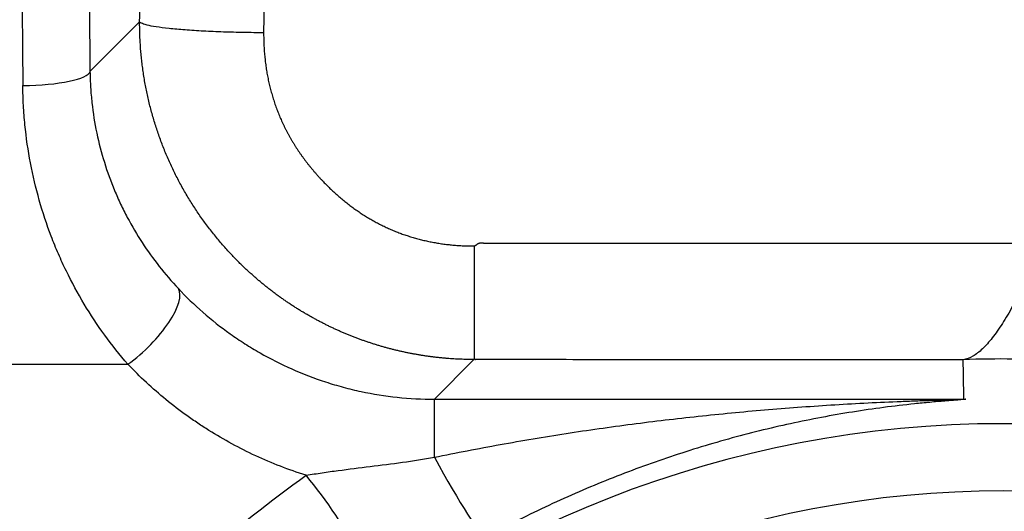
# Model space of a CAD drawing. Units: millimetres. Extents: x 0 to 789, y 0 to 210.
# Drawn here: x 123 to 125, y 87 to 88 of the extents above; entities that cross this region are included whole.
import ezdxf

# ---------------------------------------------------------------- set-up
doc = ezdxf.new("R2010")
doc.units = ezdxf.units.MM
doc.layers.add('1', color=7, linetype='CONTINUOUS')

msp = doc.modelspace()

# ---------------------------------------------------------------- linework, layer by layer
at = {"layer": '1', "color": 51, "linetype": 'Continuous'}
for p, q in [((122.845, 87.8977), (122.9373, 87.99)), ((123.5585, 87.3629), (123.4849, 87.2893)), ((119.3492, 87.3541), (122.9156, 87.3541)), ((123.4849, 87.1815), (123.4849, 87.2893)), ((123.4849, 87.2893), (124.4653, 87.2893))]:
    msp.add_line(p, q, dxfattribs=at)
for radius in [2.0062, 1.8814]:
    msp.add_arc((124.5421, 85.2377), radius, 5.6719, 174.3281, dxfattribs=at)
for centre, major_axis, ratio, start_param, end_param in [((122.9411, 88.2877), (0, 1.875), 0.052408, 1.570796, 1.780318), ((122.8163, 88.2877), (0, 2), 0.049132, 1.589067, 1.780318), ((122.7202, 87.8977), (-0.125, -0.0014), 0.20798, 1.568479, 3.088061), ((122.9156, 87.4125), (0.0915, 0.0851), 0.360462, 4.38884, 6.204027), ((123.4849, 87.2087), (0.0951, -0.1759), 0.065202, 4.832369, 6.230714), ((123.2465, 87.0615), (0.1135, -0.1647), 0.262589, 0.054266, 1.934844)]:
    msp.add_ellipse(centre, major_axis=major_axis, ratio=ratio, start_param=start_param, end_param=end_param, dxfattribs=at)
for points, degree, knots in [([(123.0072, 93.1841), (123.0077, 93.1775), (123.0085, 93.1643), (123.0097, 93.1446), (123.0109, 93.1248), (123.0121, 93.105), (123.0134, 93.0853), (123.0146, 93.0655), (123.0158, 93.0458), (123.017, 93.026), (123.0182, 93.0062), (123.0193, 92.9865), (123.0205, 92.9667), (123.0217, 92.947), (123.0229, 92.9273), (123.024, 92.9075), (123.0252, 92.8878), (123.0264, 92.8681), (123.0275, 92.8483), (123.0287, 92.8286), (123.0298, 92.8089), (123.031, 92.7892), (123.0321, 92.7695), (123.0332, 92.7498), (123.0343, 92.7301), (123.0355, 92.7104), (123.0366, 92.6908), (123.0377, 92.6711), (123.0388, 92.6514), (123.0399, 92.6318), (123.041, 92.6121), (123.0421, 92.5925), (123.0431, 92.5729), (123.0442, 92.5532), (123.0453, 92.5336), (123.0464, 92.514), (123.0474, 92.4944), (123.0485, 92.4748), (123.0496, 92.4553), (123.0506, 92.4357), (123.0516, 92.4161), (123.0527, 92.3966), (123.0537, 92.3771), (123.0547, 92.3575), (123.0558, 92.338), (123.0568, 92.3185), (123.0578, 92.299), (123.0588, 92.2795), (123.0598, 92.2601), (123.0608, 92.2406), (123.0618, 92.2212), (123.0628, 92.2017), (123.0638, 92.1823), (123.0648, 92.1629), (123.0657, 92.1435), (123.0667, 92.1241), (123.0677, 92.1048), (123.0686, 92.0854), (123.0696, 92.0661), (123.0706, 92.0468), (123.0715, 92.0274), (123.0724, 92.0081), (123.0734, 91.9889), (123.0743, 91.9696), (123.0752, 91.9503), (123.0762, 91.9311), (123.0771, 91.9119), (123.078, 91.8927), (123.0789, 91.8735), (123.0798, 91.8543), (123.0807, 91.8352), (123.0816, 91.816), (123.0825, 91.7969), (123.0833, 91.7778), (123.0842, 91.7587), (123.0851, 91.7396), (123.086, 91.7206), (123.0868, 91.7015), (123.0877, 91.6825), (123.0885, 91.6635), (123.0894, 91.6445), (123.0902, 91.6255), (123.0911, 91.6066), (123.0919, 91.5876), (123.0927, 91.5687), (123.0935, 91.5498), (123.0944, 91.531), (123.0952, 91.5121), (123.096, 91.4933), (123.0968, 91.4745), (123.0976, 91.4557), (123.0984, 91.4369), (123.0992, 91.4181), (123.0999, 91.3994), (123.1007, 91.3807), (123.1015, 91.362), (123.1023, 91.3433), (123.103, 91.3247), (123.1038, 91.306), (123.1045, 91.2874), (123.1053, 91.2688), (123.106, 91.2502), (123.1068, 91.2317), (123.1075, 91.2132), (123.1082, 91.1947), (123.1089, 91.1762), (123.1097, 91.1577), (123.1104, 91.1393), (123.1111, 91.1209), (123.1118, 91.1025), (123.1125, 91.0841), (123.1132, 91.0658), (123.1139, 91.0475), (123.1146, 91.0292), (123.1152, 91.0109), (123.1159, 90.9926), (123.1166, 90.9744), (123.1172, 90.9562), (123.1179, 90.938), (123.1186, 90.9199), (123.1192, 90.9017), (123.1199, 90.8836), (123.1205, 90.8656), (123.1211, 90.8475), (123.1218, 90.8295), (123.1224, 90.8115), (123.123, 90.7935), (123.1236, 90.7755), (123.1242, 90.7576), (123.1248, 90.7397), (123.1254, 90.7218), (123.126, 90.7039), (123.1266, 90.6861), (123.1313, 90.5432), (123.1394, 90.276), (123.1494, 89.8849), (123.1572, 89.4988), (123.1631, 89.1187), (123.1657, 88.852), (123.1668, 88.6968), (123.1671, 88.6506), (123.1674, 88.6046), (123.1676, 88.5586), (123.1678, 88.5128), (123.168, 88.467), (123.1681, 88.4213), (123.1682, 88.3757), (123.1683, 88.3302), (123.1683, 88.2848), (123.1683, 88.2395), (123.1683, 88.1943), (123.1682, 88.1492), (123.1681, 88.1042), (123.168, 88.0593), (123.1679, 88.0145), (123.1677, 87.9847), (123.1677, 87.9698)], 3, [0, 0, 0, 0, 0.004215, 0.008423, 0.012625, 0.016821, 0.021009, 0.025192, 0.029367, 0.033537, 0.037699, 0.041856, 0.046005, 0.050149, 0.054285, 0.058415, 0.062539, 0.066656, 0.070767, 0.074871, 0.078968, 0.083059, 0.087144, 0.091222, 0.095293, 0.099358, 0.103417, 0.107468, 0.111514, 0.115553, 0.119585, 0.123611, 0.12763, 0.131643, 0.135649, 0.139649, 0.143642, 0.147629, 0.151609, 0.155583, 0.15955, 0.16351, 0.167465, 0.171412, 0.175353, 0.179288, 0.183216, 0.187137, 0.191052, 0.194961, 0.198863, 0.202758, 0.206647, 0.21053, 0.214405, 0.218275, 0.222138, 0.225994, 0.229844, 0.233687, 0.237524, 0.241354, 0.245178, 0.248995, 0.252806, 0.25661, 0.260408, 0.264199, 0.267984, 0.271762, 0.275534, 0.279299, 0.283057, 0.286809, 0.290555, 0.294294, 0.298027, 0.301753, 0.305472, 0.309185, 0.312892, 0.316592, 0.320285, 0.323972, 0.327652, 0.331326, 0.334994, 0.338655, 0.342309, 0.345957, 0.349598, 0.353233, 0.356861, 0.360483, 0.364098, 0.367707, 0.371309, 0.374905, 0.378494, 0.382077, 0.385653, 0.389223, 0.392786, 0.396343, 0.399893, 0.403437, 0.406974, 0.410505, 0.414029, 0.417546, 0.421057, 0.424562, 0.42806, 0.431552, 0.435037, 0.438515, 0.441987, 0.445453, 0.448912, 0.452364, 0.45581, 0.45925, 0.462683, 0.466109, 0.469529, 0.472943, 0.47635, 0.47975, 0.483144, 0.486531, 0.489912, 0.493287, 0.496655, 0.500016, 0.574261, 0.647125, 0.718611, 0.788719, 0.857451, 0.86596, 0.874453, 0.882931, 0.891394, 0.899841, 0.908272, 0.916688, 0.925089, 0.933474, 0.941844, 0.950198, 0.958537, 0.96686, 0.975168, 0.983461, 0.991738, 1, 1, 1, 1]), ([(122.9373, 87.99), (122.9434, 89.3139), (122.93, 90.5988), (122.9168, 91.8781), (122.8852, 93.0194)], 2, [0, 0, 0, 0.505852, 0.505852, 1, 1, 1]), ([(123.5586, 87.363), (123.5565, 87.363), (123.5523, 87.363), (123.5461, 87.3631), (123.5399, 87.3633), (123.5336, 87.3635), (123.5274, 87.3638), (123.5211, 87.3641), (123.5148, 87.3645), (123.5085, 87.365), (123.5022, 87.3656), (123.4959, 87.3662), (123.4896, 87.3669), (123.4833, 87.3676), (123.477, 87.3684), (123.4706, 87.3693), (123.4643, 87.3703), (123.458, 87.3713), (123.4516, 87.3724), (123.4453, 87.3735), (123.4389, 87.3747), (123.4326, 87.376), (123.4262, 87.3774), (123.4199, 87.3788), (123.4135, 87.3803), (123.4072, 87.3819), (123.4008, 87.3835), (123.3945, 87.3852), (123.3881, 87.387), (123.3818, 87.3889), (123.3755, 87.3908), (123.3692, 87.3928), (123.3629, 87.3949), (123.3566, 87.397), (123.3503, 87.3992), (123.344, 87.4015), (123.3377, 87.4039), (123.3315, 87.4063), (123.3252, 87.4088), (123.319, 87.4114), (123.3128, 87.414), (123.3066, 87.4167), (123.3004, 87.4195), (123.2942, 87.4224), (123.2881, 87.4254), (123.282, 87.4284), (123.2759, 87.4315), (123.2698, 87.4347), (123.2637, 87.4379), (123.2577, 87.4412), (123.2517, 87.4446), (123.2457, 87.4481), (123.2397, 87.4516), (123.2338, 87.4552), (123.2279, 87.4589), (123.222, 87.4627), (123.2162, 87.4665), (123.2104, 87.4704), (123.2046, 87.4744), (123.1988, 87.4785), (123.1931, 87.4826), (123.1874, 87.4868), (123.1818, 87.4911), (123.1762, 87.4954), (123.1706, 87.4998), (123.1651, 87.5043), (123.1596, 87.5089), (123.1542, 87.5136), (123.1488, 87.5183), (123.1434, 87.5231), (123.1381, 87.5279), (123.1328, 87.5328), (123.1276, 87.5378), (123.1224, 87.5429), (123.1173, 87.5481), (123.1122, 87.5533), (123.1062, 87.5597), (123.0992, 87.5673), (123.0913, 87.5761), (123.0836, 87.5851), (123.0761, 87.5943), (123.0687, 87.6036), (123.0615, 87.613), (123.0545, 87.6226), (123.0477, 87.6323), (123.0411, 87.6421), (123.0347, 87.6521), (123.0284, 87.6622), (123.0223, 87.6724), (123.0165, 87.6827), (123.0108, 87.6931), (123.0053, 87.7036), (123, 87.7143), (122.995, 87.725), (122.9901, 87.7358), (122.9854, 87.7467), (122.981, 87.7577), (122.9767, 87.7688), (122.9727, 87.78), (122.9689, 87.7912), (122.9653, 87.8026), (122.9619, 87.8139), (122.9587, 87.8254), (122.9557, 87.8369), (122.953, 87.8485), (122.9504, 87.8601), (122.9481, 87.8717), (122.946, 87.8834), (122.9442, 87.8952), (122.9425, 87.9069), (122.9411, 87.9187), (122.9399, 87.9306), (122.9389, 87.9424), (122.9382, 87.9543), (122.9376, 87.9662), (122.9373, 87.9781), (122.9373, 87.986), (122.9373, 87.99)], 3, [0, 0, 0, 0, 0.006322, 0.012659, 0.019011, 0.025377, 0.031758, 0.038154, 0.044564, 0.050989, 0.057428, 0.063882, 0.070351, 0.076835, 0.083333, 0.089847, 0.096375, 0.102917, 0.109475, 0.116047, 0.122635, 0.129237, 0.135854, 0.142486, 0.149132, 0.155794, 0.162471, 0.169162, 0.175869, 0.182591, 0.189327, 0.196079, 0.202845, 0.209627, 0.216423, 0.223235, 0.230062, 0.236904, 0.243761, 0.250633, 0.25752, 0.264422, 0.271339, 0.278272, 0.28522, 0.292183, 0.299161, 0.306154, 0.313163, 0.320187, 0.327226, 0.33428, 0.34135, 0.348435, 0.355535, 0.362651, 0.369782, 0.376928, 0.384089, 0.391266, 0.398458, 0.405666, 0.412889, 0.420128, 0.427381, 0.434651, 0.441935, 0.449236, 0.456551, 0.463882, 0.471229, 0.478591, 0.485969, 0.493362, 0.50077, 0.508194, 0.515634, 0.527726, 0.539819, 0.551913, 0.564007, 0.576103, 0.588199, 0.600296, 0.612393, 0.624492, 0.636591, 0.648691, 0.660792, 0.672894, 0.684997, 0.697101, 0.709205, 0.72131, 0.733417, 0.745524, 0.757632, 0.769741, 0.781851, 0.793962, 0.806074, 0.818186, 0.8303, 0.842415, 0.854531, 0.866648, 0.878765, 0.890884, 0.903004, 0.915125, 0.927247, 0.939369, 0.951493, 0.963618, 0.975745, 0.987872, 1, 1, 1, 1]), ([(123.1677, 87.9698), (123.1677, 87.9679), (123.1677, 87.9642), (123.1678, 87.9587), (123.1679, 87.9533), (123.1681, 87.9478), (123.1684, 87.9424), (123.1687, 87.937), (123.1691, 87.9317), (123.1696, 87.9263), (123.1702, 87.921), (123.1708, 87.9157), (123.1714, 87.9105), (123.1722, 87.9052), (123.173, 87.9), (123.1739, 87.8949), (123.1748, 87.8897), (123.1758, 87.8846), (123.1769, 87.8795), (123.1781, 87.8744), (123.1793, 87.8694), (123.1806, 87.8643), (123.1819, 87.8593), (123.1833, 87.8544), (123.1848, 87.8494), (123.1863, 87.8445), (123.1879, 87.8396), (123.1896, 87.8348), (123.1914, 87.8299), (123.1932, 87.8251), (123.1951, 87.8204), (123.197, 87.8156), (123.199, 87.8109), (123.2011, 87.8062), (123.2033, 87.8015), (123.2055, 87.7968), (123.2078, 87.7922), (123.2101, 87.7876), (123.2125, 87.783), (123.215, 87.7785), (123.2176, 87.774), (123.2202, 87.7695), (123.2229, 87.765), (123.2256, 87.7606), (123.2284, 87.7562), (123.2313, 87.7518), (123.2343, 87.7474), (123.2373, 87.7431), (123.2404, 87.7388), (123.2435, 87.7345), (123.2467, 87.7303), (123.25, 87.726), (123.2534, 87.7218), (123.2568, 87.7177), (123.2603, 87.7135), (123.2638, 87.7094), (123.2674, 87.7053), (123.2711, 87.7012), (123.2749, 87.6972), (123.2797, 87.6921), (123.2856, 87.6861), (123.2927, 87.6792), (123.2999, 87.6725), (123.3072, 87.666), (123.3146, 87.6598), (123.3221, 87.6537), (123.3296, 87.6479), (123.3373, 87.6423), (123.345, 87.637), (123.3528, 87.6318), (123.3608, 87.6269), (123.3688, 87.6222), (123.3769, 87.6177), (123.3851, 87.6134), (123.3934, 87.6094), (123.4018, 87.6055), (123.4103, 87.6019), (123.4189, 87.5985), (123.4275, 87.5953), (123.4363, 87.5924), (123.4452, 87.5896), (123.4541, 87.5871), (123.4631, 87.5848), (123.4723, 87.5827), (123.4815, 87.5809), (123.4908, 87.5792), (123.5002, 87.5778), (123.5097, 87.5766), (123.5193, 87.5756), (123.529, 87.5748), (123.5388, 87.5743), (123.5486, 87.5739), (123.5552, 87.5739), (123.5586, 87.5739)], 3, [0, 0, 0, 0, 0.008928, 0.017814, 0.02666, 0.035467, 0.044237, 0.052971, 0.061669, 0.070335, 0.078968, 0.087571, 0.096145, 0.104692, 0.113212, 0.121708, 0.13018, 0.138631, 0.147062, 0.155475, 0.16387, 0.17225, 0.180617, 0.188971, 0.197314, 0.205648, 0.213975, 0.222296, 0.230613, 0.238927, 0.24724, 0.255554, 0.263869, 0.272189, 0.280514, 0.288846, 0.297186, 0.305537, 0.313899, 0.322275, 0.330665, 0.339073, 0.347498, 0.355942, 0.364408, 0.372897, 0.381409, 0.389948, 0.398513, 0.407107, 0.415731, 0.424386, 0.433075, 0.441798, 0.450556, 0.459352, 0.468186, 0.47706, 0.485975, 0.494932, 0.511075, 0.527071, 0.54293, 0.558658, 0.574265, 0.589759, 0.605148, 0.620443, 0.635651, 0.650783, 0.665847, 0.680854, 0.695812, 0.710733, 0.725625, 0.740498, 0.755363, 0.770229, 0.785107, 0.800006, 0.814936, 0.829908, 0.84493, 0.860012, 0.875165, 0.890397, 0.905717, 0.921136, 0.936661, 0.952301, 0.968066, 0.983963, 1, 1, 1, 1]), ([(122.845, 87.8977), (122.8452, 87.8879), (122.8455, 87.8781), (122.8467, 87.8588), (122.8476, 87.8492), (122.8507, 87.8207), (122.8537, 87.802), (122.8653, 87.7469), (122.8764, 87.7114), (122.8925, 87.6728), (122.8944, 87.6685), (122.8981, 87.66), (122.9039, 87.6474), (122.9101, 87.6351), (122.923, 87.6109), (122.9322, 87.5952), (122.9619, 87.5497), (122.9842, 87.5214), (123.0092, 87.4948)], 3, [0, 0, 0, 0, 0.0625, 0.0625, 0.125, 0.125, 0.25, 0.25, 0.5, 0.5, 0.53125, 0.53125, 0.5625, 0.625, 0.625, 0.75, 0.75, 1, 1, 1, 1]), ([(122.9156, 87.3541), (122.9003, 87.3717), (122.8859, 87.3898), (122.8587, 87.4271), (122.8333, 87.4655), (122.8112, 87.5063), (122.796, 87.5377), (122.7886, 87.5536), (122.7818, 87.5699), (122.7773, 87.5808), (122.7752, 87.5863), (122.7646, 87.6139), (122.7498, 87.6587), (122.7335, 87.7277), (122.7266, 87.7749), (122.723, 87.8109), (122.7221, 87.8229), (122.7207, 87.8472), (122.7203, 87.8595), (122.7202, 87.8717)], 3, [0, 0, 0, 0, 0.125, 0.125, 0.25, 0.375, 0.375, 0.4375, 0.46875, 0.46875, 0.5, 0.5, 0.625, 0.75, 0.875, 0.875, 0.9375, 0.9375, 1, 1, 1, 1]), ([(123.5586, 87.5739), (123.5587, 87.5739), (123.5589, 87.5739), (123.5593, 87.574), (123.5597, 87.5741), (123.5601, 87.5743), (123.5606, 87.5746), (123.5612, 87.5749), (123.5618, 87.5753), (123.5624, 87.5757), (123.5631, 87.5762), (123.5638, 87.5767), (123.5645, 87.5773), (123.5653, 87.5779), (123.5661, 87.5784), (123.567, 87.5788), (123.5678, 87.5791), (123.5687, 87.5794), (123.5695, 87.5796), (123.5706, 87.5797), (123.5719, 87.5797), (123.5735, 87.5796), (123.575, 87.5795), (123.5763, 87.5794), (123.5775, 87.5794), (123.5795, 87.5794), (123.5839, 87.5794), (123.5902, 87.5794), (123.5981, 87.5794), (123.6113, 87.5794), (123.6298, 87.5794), (123.6621, 87.5794), (123.7028, 87.5794), (123.7636, 87.5794), (123.8359, 87.5794), (124.0087, 87.5794), (124.2704, 87.5794), (124.5041, 87.5794), (124.621, 87.5794)], 3, [0, 0, 0, 0, 0.00031, 0.000669, 0.001081, 0.001551, 0.00208, 0.002669, 0.003319, 0.004032, 0.004807, 0.005646, 0.006549, 0.007484, 0.008386, 0.009261, 0.010116, 0.010959, 0.011796, 0.012635, 0.013835, 0.015422, 0.017209, 0.018215, 0.018927, 0.020784, 0.023786, 0.031228, 0.038669, 0.04611, 0.068467, 0.090824, 0.137064, 0.183303, 0.262139, 0.340974, 0.670487, 1, 1, 1, 1]), ([(123.5586, 87.5739), (123.5586, 87.561), (123.5586, 87.5479), (123.5586, 87.5218), (123.5586, 87.5088), (123.5586, 87.4835), (123.5586, 87.4712), (123.5586, 87.448), (123.5586, 87.4371), (123.5586, 87.4172), (123.5586, 87.4083), (123.5586, 87.3927), (123.5586, 87.3861), (123.5586, 87.3754), (123.5586, 87.3712), (123.5586, 87.3654), (123.5586, 87.3636), (123.5586, 87.363)], 3, [0, 0, 0, 0, 0.125, 0.125, 0.25, 0.25, 0.375, 0.375, 0.5, 0.5, 0.625, 0.625, 0.75, 0.75, 0.875, 0.875, 1, 1, 1, 1]), ([(123.0092, 87.4948), (123.0236, 87.4795), (123.0389, 87.4648), (123.0709, 87.4367), (123.0878, 87.4234), (123.11, 87.4076), (123.1145, 87.4044), (123.1236, 87.3983), (123.1373, 87.3893), (123.1514, 87.3808), (123.18, 87.3645), (123.1996, 87.3545), (123.2403, 87.3365), (123.2613, 87.3284), (123.2883, 87.3196), (123.2938, 87.3179), (123.3047, 87.3147), (123.3211, 87.31), (123.3376, 87.306), (123.3709, 87.2989), (123.3934, 87.2953), (123.4387, 87.2905), (123.4617, 87.2893), (123.4849, 87.2893)], 3, [0, 0, 0, 0, 0.125, 0.125, 0.25, 0.25, 0.28125, 0.28125, 0.3125, 0.375, 0.375, 0.5, 0.5, 0.625, 0.625, 0.65625, 0.65625, 0.6875, 0.75, 0.75, 0.875, 0.875, 1, 1, 1, 1]), ([(125.1987, 87.2592), (125.1393, 87.2786), (125.0796, 87.2953), (124.9593, 87.3233), (124.8382, 87.3458), (124.7155, 87.3578), (124.5921, 87.3643), (124.53, 87.3649), (124.4675, 87.3627)], 3, [0, 0, 0, 0, 0.25, 0.25, 0.5, 0.75, 0.75, 1, 1, 1, 1]), ([(123.2465, 87.148), (123.2141, 87.1582), (123.183, 87.1704), (123.1228, 87.1982), (123.0939, 87.2139), (123.059, 87.2357), (123.0521, 87.2402), (123.0384, 87.2494), (123.0317, 87.2541), (123.0117, 87.2684), (122.9988, 87.2783), (122.9611, 87.3091), (122.9376, 87.331), (122.9156, 87.3541)], 3, [0, 0, 0, 0, 0.25, 0.25, 0.5, 0.5, 0.5625, 0.5625, 0.625, 0.625, 0.75, 0.75, 1, 1, 1, 1]), ([(123.4849, 87.1815), (123.5256, 87.1899), (123.5663, 87.1978), (123.6478, 87.2125), (123.6887, 87.2194), (123.7704, 87.232), (123.8113, 87.2378), (123.8932, 87.2485), (123.9342, 87.2533), (124.0162, 87.2621), (124.0572, 87.2661), (124.1393, 87.273), (124.1804, 87.276), (124.242, 87.2799), (124.2625, 87.2811), (124.3036, 87.2832), (124.3241, 87.2842), (124.3549, 87.2855), (124.3651, 87.2859), (124.3856, 87.2867), (124.3959, 87.287), (124.4112, 87.2875), (124.4163, 87.2877), (124.4265, 87.288), (124.4316, 87.2881), (124.4418, 87.2884), (124.4469, 87.2886), (124.4544, 87.2888), (124.4569, 87.2889), (124.4605, 87.289), (124.4617, 87.289), (124.4634, 87.2891), (124.4639, 87.2891), (124.4646, 87.2892), (124.4649, 87.2892), (124.4652, 87.2892), (124.4653, 87.2893), (124.4653, 87.2893)], 3, [0, 0, 0, 0, 0.125, 0.125, 0.25, 0.25, 0.375, 0.375, 0.5, 0.5, 0.625, 0.625, 0.75, 0.75, 0.8125, 0.8125, 0.875, 0.875, 0.90625, 0.90625, 0.9375, 0.9375, 0.953125, 0.953125, 0.96875, 0.96875, 0.984375, 0.984375, 0.992188, 0.992188, 0.996094, 0.996094, 0.998047, 0.998047, 0.999023, 0.999023, 1, 1, 1, 1]), ([(124.4688, 87.2898), (124.4696, 87.2897), (124.4703, 87.2897), (124.4714, 87.2896), (124.4718, 87.2895), (124.4722, 87.2894), (124.4722, 87.2893), (124.4717, 87.2892), (124.4713, 87.2891), (124.4701, 87.2889), (124.4694, 87.2889), (124.4678, 87.2887), (124.467, 87.2886), (124.4643, 87.2884), (124.4623, 87.2882), (124.4582, 87.2879), (124.4561, 87.2877), (124.4517, 87.2873), (124.4495, 87.2872), (124.4428, 87.2866), (124.4382, 87.2863), (124.4244, 87.2852), (124.415, 87.2844), (124.3961, 87.2826), (124.3866, 87.2817), (124.358, 87.2787), (124.3389, 87.2765), (124.3005, 87.2714), (124.2813, 87.2686), (124.2236, 87.2594), (124.185, 87.2522), (124.1081, 87.2354), (124.0696, 87.226), (124.012, 87.21), (123.9928, 87.2044), (123.9545, 87.1926), (123.9354, 87.1864), (123.8784, 87.1671), (123.8405, 87.1531), (123.7653, 87.1228), (123.7279, 87.1065), (123.6534, 87.0714), (123.6163, 87.0527), (123.5793, 87.0327)], 3, [0, 0, 0, 0, 0.003906, 0.003906, 0.007813, 0.007813, 0.011719, 0.011719, 0.015625, 0.015625, 0.019531, 0.019531, 0.023438, 0.023438, 0.03125, 0.03125, 0.039063, 0.039063, 0.046875, 0.046875, 0.0625, 0.0625, 0.09375, 0.09375, 0.125, 0.125, 0.1875, 0.1875, 0.25, 0.25, 0.375, 0.375, 0.5, 0.5, 0.5625, 0.5625, 0.625, 0.625, 0.75, 0.75, 0.875, 0.875, 1, 1, 1, 1]), ([(123.2465, 87.148), (123.2564, 87.1497), (123.2663, 87.1513), (123.2862, 87.1542), (123.2961, 87.1556), (123.326, 87.1595), (123.3459, 87.1619), (123.3857, 87.1669), (123.4056, 87.1694), (123.4453, 87.175), (123.4651, 87.1781), (123.4849, 87.1815)], 3, [0, 0, 0, 0, 0.125, 0.125, 0.25, 0.25, 0.5, 0.5, 0.75, 0.75, 1, 1, 1, 1]), ([(122.2918, 85.5109), (122.3011, 85.5942), (122.3148, 85.6764), (122.3372, 85.7778), (122.3419, 85.798), (122.3519, 85.8383), (122.3572, 85.8584), (122.3737, 85.9182), (122.3857, 85.9575), (122.4246, 86.074), (122.4543, 86.1496), (122.5211, 86.2968), (122.5581, 86.3685), (122.6194, 86.4731), (122.6407, 86.5074), (122.6686, 86.5498), (122.6742, 86.5583), (122.6856, 86.5751), (122.6914, 86.5835), (122.7088, 86.6085), (122.7206, 86.625), (122.7805, 86.7064), (122.8315, 86.7685), (122.9395, 86.887), (122.9965, 86.9433), (123.1167, 87.0501), (123.1799, 87.1006), (123.2465, 87.148)], 3, [0, 0, 0, 0, 0.125, 0.125, 0.15625, 0.15625, 0.1875, 0.1875, 0.25, 0.25, 0.375, 0.375, 0.5, 0.5, 0.5625, 0.5625, 0.578125, 0.578125, 0.59375, 0.59375, 0.625, 0.625, 0.75, 0.75, 0.875, 0.875, 1, 1, 1, 1])]:
    msp.add_open_spline(points, degree=degree, knots=knots, dxfattribs=at)
msp.add_rational_spline([(123.1677, 87.9698), (122.9487, 87.9708), (122.9373, 87.99)], [1, 0.725305004381, 1], degree=2, dxfattribs=at)
at = {"layer": '1', "color": 80, "linetype": 'Continuous'}
for points, knots in [([(124.621, 87.5794), (124.6138, 87.5653), (124.6067, 87.5514), (124.5928, 87.5242), (124.5859, 87.5109), (124.5724, 87.4855), (124.5658, 87.4733), (124.5528, 87.4505), (124.5465, 87.4398), (124.5339, 87.4202), (124.5277, 87.4113), (124.5154, 87.3955), (124.5093, 87.3887), (124.4973, 87.3772), (124.4913, 87.3726), (124.4794, 87.3658), (124.4734, 87.3636), (124.4675, 87.3627)], [0, 0, 0, 0, 0.125, 0.125, 0.25, 0.25, 0.375, 0.375, 0.5, 0.5, 0.625, 0.625, 0.75, 0.75, 0.875, 0.875, 1, 1, 1, 1]), ([(124.4653, 87.2893), (124.4656, 87.2893), (124.4659, 87.2893), (124.4665, 87.2893), (124.4667, 87.2894), (124.4674, 87.2894), (124.4678, 87.2894), (124.4683, 87.2895), (124.4685, 87.2896), (124.4687, 87.2897), (124.4688, 87.2897), (124.4688, 87.2898)], [0, 0, 0, 0, 0.125, 0.125, 0.25, 0.25, 0.5, 0.5, 0.75, 0.75, 1, 1, 1, 1])]:
    msp.add_open_spline(points, degree=3, knots=knots, dxfattribs=at)
at = {"layer": '1', "color": 51, "linetype": 'Continuous'}
msp.add_open_spline([(124.4675, 87.3627), (123.5688, 87.3627), (123.561, 87.3629)], degree=2, dxfattribs=at)
at = {"layer": '1', "color": 80, "linetype": 'Continuous'}
msp.add_open_spline([(124.4688, 87.2898), (124.4683, 87.3141), (124.4679, 87.3384), (124.4675, 87.3627)], degree=3, dxfattribs=at)

doc.saveas('drawing.dxf')
